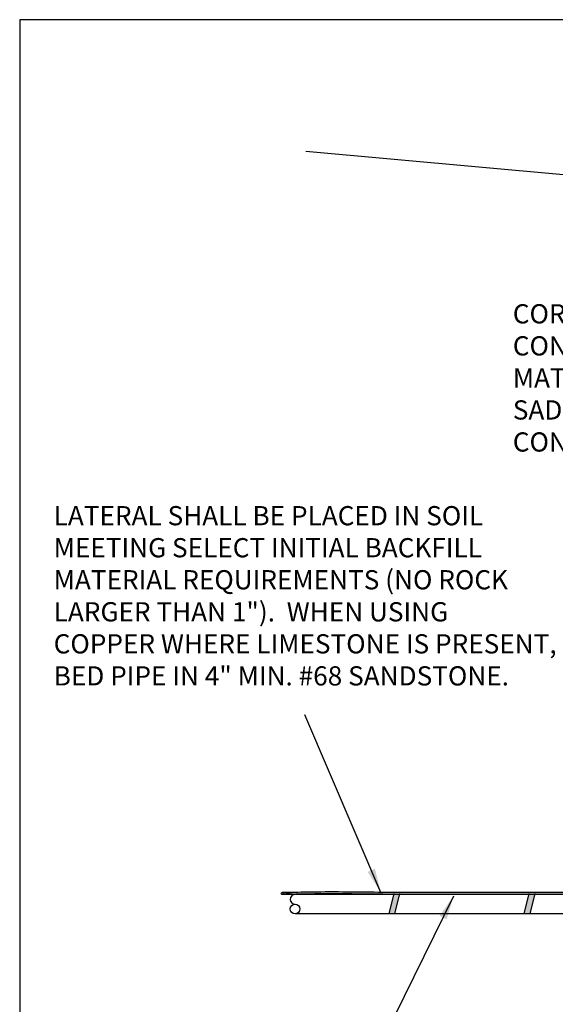
# Model space of a CAD drawing. Units: inches. Extents: x 0.3 to 11.3, y -9.9 to -1.4.
# Drawn here: x 0.3 to 3.1, y -6.5 to -1.4 of the extents above; entities that cross this region are included whole.
import ezdxf

# ---------------------------------------------------------------- set-up
doc = ezdxf.new("R2010")
doc.units = ezdxf.units.IN
doc.header["$MEASUREMENT"] = 0
for name, color, linetype in [('ACSA_BORDER', 1, 'CONTINUOUS'), ('ACSA_TRACER', 5, 'CONTINUOUS'), ('ACSA_TXT', 7, 'CONTINUOUS'), ('ACSA_UTILITY', 1, 'CONTINUOUS')]:
    doc.layers.add(name, color=color, linetype=linetype)
doc.styles.get("Standard").update_dxf_attribs({"font": 'ROMANS'})
doc.dimstyles.get("Standard").update_dxf_attribs({"dimtxt": 0.18, "dimasz": 0.18, "dimexe": 0.18, "dimexo": 0.0625, "dimgap": 0.09, "dimtad": 0, "dimtih": 1, "dimtoh": 1, "dimdec": 4, "dimzin": 0, "dimdsep": 46, "dimtxsty": 'Standard', "dimcen": 0.09, "dimadec": 0, "dimazin": 0, "dimtfac": 1, "dimtdec": 4, "dimtofl": 0, "dimtmove": 0, "dimatfit": 3, "dimfxl": 1, "dimtolj": 1, "dimtzin": 0, "dimarcsym": 0})

msp = doc.modelspace()

# ---------------------------------------------------------------- hatches: boundary and pattern name
at = {"layer": 'ACSA_TRACER'}
h = msp.add_hatch(color=256, dxfattribs=at)
h.dxf.hatch_style = 1
edge = h.paths.add_edge_path()
edge.add_line((3.54857, -5.62171), (3.54033, -5.61595))
edge.add_spline(control_points=[(3.54033, -5.61595), (3.47693, -5.69454), (3.4134, -5.77322), (3.3327, -5.87415), (3.31398, -5.89166), (3.26613, -5.91011), (3.23927, -5.90858), (3.18306, -5.90724), (3.15507, -5.90746), (3.07138, -5.90844), (3.01579, -5.90873), (2.82933, -5.90841), (2.69841, -5.90803), (2.43683, -5.90865), (2.30614, -5.90866), (2.05186, -5.90602), (1.92823, -5.90432), (1.7608, -5.90694), (1.71743, -5.90855), (1.67394, -5.90863)], knot_values=[1.3464265, 1.3464265, 1.3464265, 1.3464265, 1.6495904, 1.6495904, 1.7332239, 1.7332239, 1.8168573, 1.8168573, 1.9004907, 1.9004907, 2.0677576, 2.0677576, 2.4601412, 2.4601412, 2.8525248, 2.8525248, 3.2231218, 3.2231218, 3.3540579, 3.3540579, 3.3540579, 3.3540579], degree=3, periodic=0)
edge.add_spline(control_points=[(1.67394, -5.91886), (1.69804, -5.91885), (1.89404, -5.9125), (2.27148, -5.92092), (2.72225, -5.91681), (3.04133, -5.91955), (3.19164, -5.91667), (3.25433, -5.91955), (3.28621, -5.91411), (3.30881, -5.90384), (3.32579, -5.89306), (3.34095, -5.87991), (3.35739, -5.85925), (3.4273, -5.77216), (3.49167, -5.6923), (3.54857, -5.62171)], knot_values=[1.3458279, 1.3458279, 1.3458279, 1.3458279, 1.4181647, 1.9338636, 2.4780575, 2.770596, 2.8909348, 2.9292004, 2.9584451, 2.9869826, 3.0030101, 3.0186844, 3.0469286, 3.0819834, 3.3539949, 3.3539949, 3.3539949, 3.3539949], degree=3, periodic=0)
at = {"layer": 'ACSA_UTILITY'}
h = msp.add_hatch(color=256, dxfattribs=at)
h.dxf.hatch_style = 1
h.paths.add_polyline_path([(2.25307, -5.91858), (2.28396, -5.91863), (2.25929, -6.01859), (2.2284, -6.01853)])
h = msp.add_hatch(color=256, dxfattribs=at)
h.dxf.hatch_style = 1
h.paths.add_polyline_path([(2.95739, -5.91868), (2.98828, -5.91873), (2.96361, -6.01869), (2.93272, -6.01864)])

# ---------------------------------------------------------------- linework, layer by layer
at = {"layer": 'ACSA_BORDER'}
msp.add_lwpolyline([(0.3061, -1.36654), (0.3061, -9.86654), (11.3061, -9.86654), (11.3061, -1.36654)], close=True, dxfattribs=at)
at = {"layer": 'ACSA_TRACER'}
msp.add_line((1.73659, -5.90779), (1.67394, -5.91886), dxfattribs=at)
at = {"layer": 'ACSA_TRACER', "color": 1}
msp.add_line((1.67394, -5.90863), (1.67394, -5.90863), dxfattribs=at)
at = {"layer": 'ACSA_UTILITY'}
for p, q in [((2.2543, -5.91358), (2.2284, -6.01853)), ((2.28519, -5.91363), (2.25929, -6.01859)), ((2.95862, -5.91368), (2.93272, -6.01864)), ((2.98951, -5.91373), (2.96361, -6.01869))]:
    msp.add_line(p, q, dxfattribs=at)
msp.add_lwpolyline([(3.59935, -2.21618), (1.79629, -2.05204)], dxfattribs=at)
for points in [[(3.81833, -5.28739), (3.34939, -5.87088, -0.2272468), (3.24931, -5.91885), (1.74065, -5.91885)], [(3.89909, -5.34637), (3.39718, -5.97088, -0.2272467), (3.29709, -6.01885), (1.74065, -6.01885)]]:
    msp.add_lwpolyline(points, format="xyb", dxfattribs=at)
for centre, radius in [((1.67394, -5.91374), 0.00512), ((1.74065, -5.99383), 0.02501)]:
    msp.add_circle(centre, radius, dxfattribs=at)
msp.add_arc((1.74065, -5.94386), 0.02501, 90, 270, dxfattribs=at)
for points, knots in [([(4.6524, -5.37481), (4.64928, -5.35005), (4.64627, -5.32333), (4.61632, -5.28956), (4.59339, -5.28468), (4.54413, -5.28388), (4.5167, -5.28793), (4.44375, -5.29733), (4.40306, -5.29765), (4.33034, -5.28248), (4.29667, -5.26916), (4.23014, -5.24434), (4.19862, -5.23319), (4.16678, -5.22245), (4.16507, -5.22173), (4.16336, -5.221), (4.16164, -5.22027), (4.12412, -5.20426), (4.08491, -5.18705), (4.0002, -5.17884), (3.95689, -5.18361), (3.88711, -5.21246), (3.85683, -5.22882), (3.81011, -5.27654), (3.79145, -5.30302), (3.75138, -5.3534), (3.73138, -5.37844), (3.6714, -5.45331), (3.63144, -5.50293), (3.51104, -5.65237), (3.43036, -5.752), (3.3327, -5.87415), (3.31398, -5.89166), (3.26613, -5.91011), (3.23927, -5.90858), (3.18306, -5.90724), (3.15507, -5.90746), (3.07138, -5.90844), (3.01579, -5.90873), (2.82933, -5.90841), (2.69841, -5.90803), (2.43683, -5.90865), (2.30614, -5.90866), (2.05186, -5.90602), (1.92823, -5.90432), (1.7608, -5.90694), (1.71743, -5.90855), (1.67394, -5.90863)], [0, 0, 0, 0, 0.0679279, 0.0679279, 0.1358558, 0.1358558, 0.2037837, 0.2037837, 0.3190809, 0.3190809, 0.434378, 0.434378, 0.5345939, 0.5345939, 0.5345939, 0.5401743, 0.5401743, 0.5401743, 0.6623559, 0.6623559, 0.7845374, 0.7845374, 0.8806544, 0.8806544, 0.9767714, 0.9767714, 1.0728884, 1.0728884, 1.2651224, 1.2651224, 1.6495904, 1.6495904, 1.7332239, 1.7332239, 1.8168573, 1.8168573, 1.9004907, 1.9004907, 2.0677576, 2.0677576, 2.4601412, 2.4601412, 2.8525248, 2.8525248, 3.2231218, 3.2231218, 3.3540579, 3.3540579, 3.3540579, 3.3540579]), ([(4.64248, -5.37606), (4.6398, -5.35485), (4.62851, -5.26534), (4.42798, -5.3305), (4.28839, -5.27634), (4.19511, -5.24213), (4.15865, -5.22978), (4.15772, -5.22946), (4.13397, -5.21933), (4.09926, -5.20452), (4.05049, -5.19279), (4.00907, -5.19093), (3.95755, -5.1939), (3.9048, -5.21518), (3.84959, -5.24556), (3.7619, -5.35669), (3.60456, -5.55242), (3.45243, -5.74086), (3.35739, -5.85925), (3.34095, -5.87991), (3.32579, -5.89306), (3.30881, -5.90384), (3.28621, -5.91411), (3.25433, -5.91955), (3.19164, -5.91667), (3.04133, -5.91955), (2.72225, -5.91681), (2.27148, -5.92092), (1.89404, -5.9125), (1.69804, -5.91885), (1.67394, -5.91886)], [0, 0, 0, 0, 0.0581708, 0.2455351, 0.4255302, 0.5373689, 0.5403073, 0.5403073, 0.5403073, 0.6176598, 0.6533197, 0.6899942, 0.7418018, 0.8066064, 0.8588766, 0.928711, 1.225321, 1.6178394, 1.6528942, 1.6811385, 1.6968127, 1.7128402, 1.7413777, 1.7706225, 1.8088881, 1.9292268, 2.2217654, 2.7659592, 3.2816581, 3.3539949, 3.3539949, 3.3539949, 3.3539949])]:
    msp.add_open_spline(points, degree=3, knots=knots, dxfattribs=at)

# ---------------------------------------------------------------- texts
at = {"layer": 'ACSA_TXT', "char_height": 0.1, "attachment_point": 1}
for s, width, insert in [('\\pxt26;CORPORATION STOP (TYP) CONSULT ACSA IF WATERLINE MATERIALS REQUIRE A SADDLE FOR THE CONNECTION. ', 1.9582941, (2.87477, -2.84702)), ('LATERAL SHALL BE PLACED IN SOIL\\PMEETING SELECT INITIAL BACKFILL\\PMATERIAL REQUIREMENTS (NO ROCK\\PLARGER THAN 1").  WHEN USING\\PCOPPER WHERE LIMESTONE IS PRESENT,\\PBED PIPE IN 4" MIN. #68 SANDSTONE. ', 3.7922787, (0.48322, -3.89742))]:
    msp.add_mtext_dynamic_manual_height_columns(s, width=width, gutter_width=0.5, heights=[0], dxfattribs=dict(at, insert=insert))

# ---------------------------------------------------------------- leaders
at = {"layer": 'ACSA_TXT'}
for points in [[(2.18704, -5.9077), (1.791, -4.98365)], [(2.56657, -5.92632), (2.25761, -6.5558)]]:
    msp.add_leader(points, dimstyle='Standard', override={"dimtxt": 0.1, "dimasz": 0.125, "dimexe": 0.1, "dimexo": 0.05, "dimgap": 0.06, "dimcen": 0.1, "dimse1": 1, "dimse2": 1, "dimtmove": 2}, dxfattribs=at)

doc.saveas('drawing.dxf')
